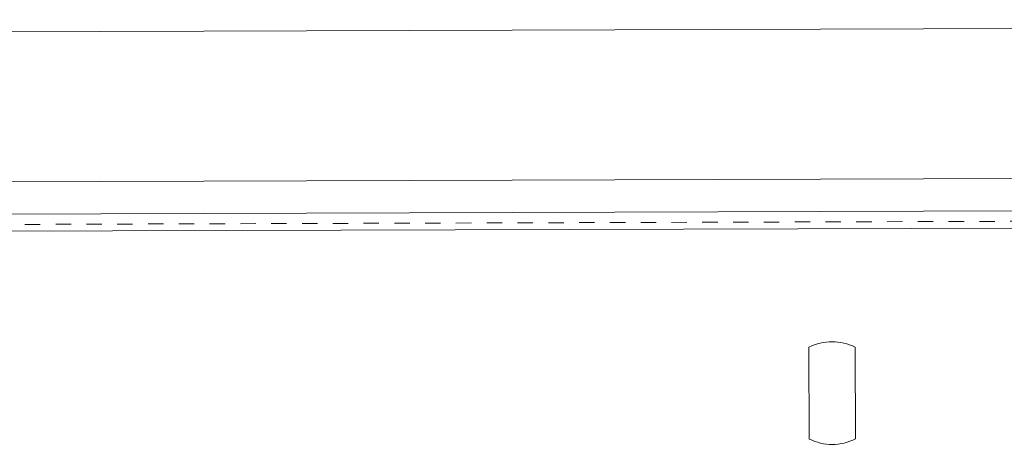
# Model space of a CAD drawing. Units: millimetres. Extents: x 2266 to 3324, y 110 to 837.
# Drawn here: x 2873 to 2930, y 233 to 258 of the extents above; entities that cross this region are included whole.
import ezdxf

# ---------------------------------------------------------------- set-up
doc = ezdxf.new("R2010")
doc.units = ezdxf.units.MM
for name, pattern in [('_..__..__..__.._', [1.8, 0.9, -0.9]), ('______..__..__..', [7.2, 2.7, -0.9, 0.9, -0.9, 0.9, -0.9]), ('________________', [0])]:
    doc.linetypes.add(name, pattern=pattern)
doc.layers.add('Ansichten', color=7, linetype='Continuous')
doc.layers.add('Maße', color=7, linetype='Continuous')

# ---------------------------------------------------------------- blocks, each defined once
blk = doc.blocks.new('@734')
at = {"layer": 'Maße', "color": 253, "linetype": '________________', "lineweight": 9}
for p, q in [((3094.871, 258.28), (2379.875, 256.038)), ((3087.899, 249.497), (2403.902, 247.352)), ((3087.908, 246.601), (2403.911, 244.456))]:
    blk.add_line(p, q, dxfattribs=at)
at = {"layer": 'Maße', "color": 7, "linetype": '________________', "lineweight": 9}
for p, q in [((3087.904, 247.601), (2403.908, 245.456)), ((2918.657, 233.792), (2918.64, 239.15)), ((2921.34, 239.158), (2921.357, 233.8))]:
    blk.add_line(p, q, dxfattribs=at)
at = {"layer": 'Maße', "color": 212, "linetype": '_..__..__..__.._', "lineweight": 9}
blk.add_line((3087.906, 247.001), (2403.91, 244.856), dxfattribs=at)
at = {"layer": 'Maße', "color": 7, "linetype": '________________', "lineweight": 9, "extrusion": (0, 0, -1)}
for start, end in [(63.07664, 116.56401), (243.07664, 296.56401)]:
    blk.add_arc((-2919.999, 236.475), 3, start, end, dxfattribs=at)

msp = doc.modelspace()

# ---------------------------------------------------------------- block references
at = {"layer": 'Ansichten', "color": 7, "linetype": '______..__..__..', "lineweight": 9}
msp.add_blockref('@734', (0, 0), dxfattribs=at)

doc.saveas('drawing.dxf')
